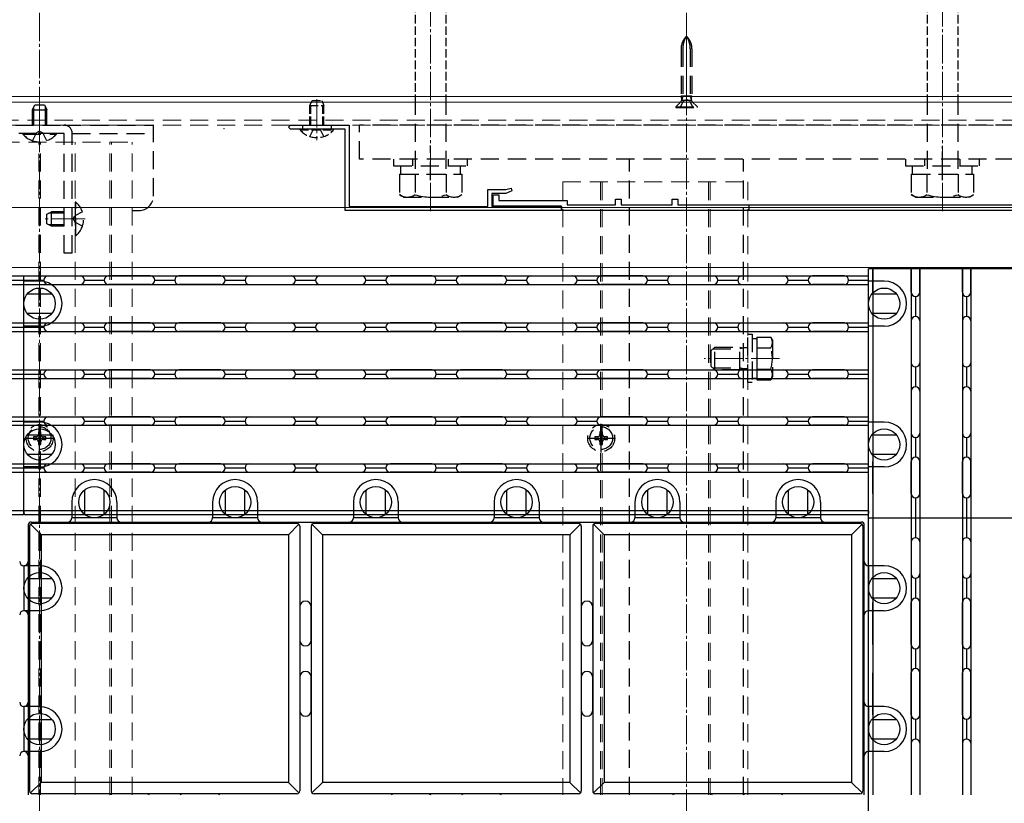
# Model space of a CAD drawing. Extents: x 0 to 2625, y 0 to 3932.
# Drawn here: x 1333 to 1679, y 3077 to 3352 of the extents above; entities that cross this region are included whole.
import ezdxf

# ---------------------------------------------------------------- set-up
doc = ezdxf.new("R2010")
doc.units = 0
for name, pattern in [('HIDDEN', [9.525, 6.35, -3.175]), ('YCENTER_1', [13, 10, -1, 1, -1]), ('YHIDDEN_1', [4, 3, -1])]:
    doc.linetypes.add(name, pattern=pattern)
for name, color, linetype, lineweight in [('YKK_12', 2, 'CONTINUOUS', 13), ('YKK_13', 4, 'CONTINUOUS', 30), ('YKK_D', 6, 'CONTINUOUS', 13), ('YSS_K', 3, 'CONTINUOUS', 13)]:
    doc.layers.add(name, color=color, linetype=linetype, lineweight=lineweight)

msp = doc.modelspace()

# ---------------------------------------------------------------- linework, layer by layer
at = {"layer": 'YKK_12', "linetype": 'YCENTER_1'}
for p, q in [((1340, 2564.5), (1340, 3500)), ((1567.5, 2564.5), (1567.5, 3500)), ((1477.5, 3284.7), (1477.5, 3487.7)), ((1657.5, 3284.7), (1657.5, 3487.7)), ((1567.5, 3347.8), (1567.5, 3319.69)), ((1437.5, 3324.16), (1437.5, 3309.7)), ((1340, 3308.6), (1340, 3322.6)), ((1340, 3309.33), (1340, 3318.67)), ((1356, 3282), (1342, 3282)), ((1344.4, 3282), (1355.4, 3282)), ((1600.2, 3233), (1573.7, 3233))]:
    msp.add_line(p, q, dxfattribs=at)
at = {"layer": 'YKK_12'}
for p, q in [((1069.07, 3325), (1825, 3325)), ((1069.07, 3325), (1825, 3325)), ((1069.07, 3323), (1825, 3323)), ((1069.07, 3265), (1771, 3265))]:
    msp.add_line(p, q, dxfattribs=at)
at = {"layer": 'YKK_12', "linetype": 'HIDDEN'}
for p, q in [((1069.07, 3316.7), (1825, 3316.7)), ((1069.07, 3315), (1825, 3315)), ((1307.5, 3309), (1372.5, 3309)), ((1339.7, 3079.63), (1339.7, 3309)), ((1340.3, 3079.63), (1340.3, 3309)), ((1352.5, 3079.63), (1352.5, 3309)), ((1364.7, 3079.63), (1364.7, 3309)), ((1365.3, 3079.63), (1365.3, 3309)), ((1372.5, 3079.63), (1372.5, 3309)), ((1524, 3295), (1589, 3295)), ((1524, 3295), (1524, 3079.63)), ((1537.2, 3295), (1537.2, 3079.63)), ((1537.8, 3295), (1537.8, 3079.63)), ((1575.2, 3295), (1575.2, 3079.63)), ((1575.8, 3295), (1575.8, 3079.63)), ((1589, 3295), (1589, 3079.63))]:
    msp.add_line(p, q, dxfattribs=at)
at = {"layer": 'YKK_13', "linetype": 'YHIDDEN_1'}
for p, q in [((1472.1, 3417.7), (1472.1, 3325)), ((1482.9, 3417.7), (1482.9, 3325)), ((1652.1, 3417.7), (1652.1, 3325)), ((1662.9, 3417.7), (1662.9, 3325)), ((1435, 3321.9), (1435.8, 3323.6)), ((1435, 3315), (1435, 3321.9)), ((1435, 3321.9), (1440, 3321.9)), ((1435.43, 3315), (1435.43, 3322.82)), ((1435.8, 3323.6), (1439.2, 3323.6)), ((1439.2, 3323.6), (1440, 3321.9)), ((1439.57, 3315), (1439.57, 3322.82)), ((1440, 3315), (1440, 3321.9)), ((1435, 3315), (1440, 3315)), ((1443.4, 3313.6), (1431.6, 3313.6)), ((1431.6, 3313.35), (1431.6, 3313.6)), ((1431.6, 3313.35), (1443.4, 3313.35)), ((1435, 3311.02), (1436.29, 3313.6)), ((1440, 3311.02), (1438.71, 3313.6)), ((1443.4, 3313.35), (1443.4, 3313.6))]:
    msp.add_line(p, q, dxfattribs=at)
at = {"layer": 'YKK_13', "linetype": 'HIDDEN'}
for p, q in [((1565.6, 3341.82), (1565.6, 3325.24)), ((1566.17, 3341.82), (1566.17, 3325.24)), ((1568.82, 3341.82), (1568.82, 3325.24)), ((1569.4, 3341.82), (1569.4, 3325.24)), ((1472.1, 3325), (1472.1, 3297.7)), ((1482.9, 3325), (1482.9, 3297.7)), ((1565.6, 3325.24), (1569.4, 3325.24)), ((1565.81, 3324.05), (1565.6, 3325.24)), ((1566.17, 3325.24), (1565.8, 3323.72)), ((1566.35, 3323.42), (1567.5, 3324.03)), ((1568.64, 3323.42), (1567.5, 3324.03)), ((1568.82, 3325.24), (1569.2, 3323.72)), ((1569.19, 3324.05), (1569.4, 3325.24)), ((1652.1, 3325), (1652.1, 3297.7)), ((1662.9, 3325), (1662.9, 3297.7)), ((1337.5, 3320.4), (1338.3, 3322.1)), ((1337.93, 3315), (1337.93, 3321.32)), ((1338.3, 3322.1), (1341.7, 3322.1)), ((1341.7, 3322.1), (1342.5, 3320.4)), ((1342.07, 3315), (1342.07, 3321.32)), ((1565.59, 3323.34), (1563.7, 3321.45)), ((1563.7, 3321.45), (1563.7, 3321.2)), ((1563.7, 3321.45), (1571.3, 3321.45)), ((1563.7, 3321.2), (1571.3, 3321.2)), ((1566.35, 3323.42), (1565.25, 3321.2)), ((1569.11, 3323.64), (1565.89, 3323.64)), ((1568.64, 3323.42), (1569.75, 3321.2)), ((1569.41, 3323.34), (1571.3, 3321.45)), ((1571.3, 3321.2), (1571.3, 3321.45)), ((1337.5, 3315), (1337.5, 3320.4)), ((1337.5, 3320.4), (1342.5, 3320.4)), ((1342.5, 3315), (1342.5, 3320.4)), ((1331.5, 3315), (1348.6, 3315)), ((1348.3, 3315), (1380, 3315)), ((1380, 3290), (1380, 3315)), ((1432.5, 3315), (1432.5, 3313.6)), ((1442.5, 3315), (1442.5, 3313.6)), ((1452.5, 3303), (1452.5, 3315)), ((1682.5, 3315), (1452.5, 3315)), ((1348.6, 3312.1), (1300, 3312.1)), ((1345.9, 3312.1), (1334.1, 3312.1)), ((1334.1, 3311.85), (1334.1, 3312.1)), ((1334.1, 3311.85), (1345.9, 3311.85)), ((1337.5, 3309.52), (1338.86, 3312.23)), ((1340, 3312.84), (1338.86, 3312.23)), ((1340, 3312.84), (1341.14, 3312.23)), ((1342.5, 3309.52), (1341.14, 3312.23)), ((1345.9, 3311.85), (1345.9, 3312.1)), ((1348.6, 3270), (1348.6, 3312.1)), ((1351.5, 3270), (1351.5, 3312.1)), ((1351.5, 3312.1), (1380, 3312.1)), ((1477.5, 3295.7), (1477.5, 3307.8)), ((1682.5, 3303), (1452.5, 3303)), ((1464.5, 3303), (1464.5, 3300.7)), ((1464.5, 3300.7), (1490.5, 3300.7)), ((1467, 3297.7), (1467, 3300.7)), ((1471.25, 3300.7), (1471.25, 3303)), ((1483.75, 3300.7), (1483.75, 3303)), ((1488, 3297.7), (1488, 3300.7)), ((1490.5, 3300.7), (1490.5, 3303)), ((1547.5, 3079.63), (1547.5, 3303)), ((1587.5, 3079.63), (1587.5, 3303)), ((1644.5, 3303), (1644.5, 3300.7)), ((1644.5, 3300.7), (1670.5, 3300.7)), ((1647, 3297.7), (1647, 3300.7)), ((1651.25, 3300.7), (1651.25, 3303)), ((1663.75, 3300.7), (1663.75, 3303)), ((1668, 3297.7), (1668, 3300.7)), ((1670.5, 3300.7), (1670.5, 3303)), ((1466.53, 3297.7), (1466.53, 3290.55)), ((1466.53, 3297.7), (1488.47, 3297.7)), ((1467, 3297.7), (1488, 3297.7)), ((1472.02, 3297.7), (1472.02, 3290.55)), ((1482.98, 3297.7), (1482.98, 3290.55)), ((1488.47, 3297.7), (1488.47, 3290.55)), ((1646.53, 3297.7), (1646.53, 3290.55)), ((1646.53, 3297.7), (1668.47, 3297.7)), ((1647, 3297.7), (1668, 3297.7)), ((1652.02, 3297.7), (1652.02, 3290.55)), ((1662.98, 3297.7), (1662.98, 3290.55)), ((1668.47, 3297.7), (1668.47, 3290.55)), ((1468, 3289.7), (1466.53, 3290.55)), ((1468, 3289.7), (1487, 3289.7)), ((1487, 3289.7), (1488.47, 3290.55)), ((1648, 3289.7), (1646.53, 3290.55)), ((1648, 3289.7), (1667, 3289.7)), ((1667, 3289.7), (1668.47, 3290.55)), ((1352.5, 3287.9), (1352.5, 3276.1)), ((1352.75, 3287.9), (1352.5, 3287.9)), ((1352.75, 3276.1), (1352.75, 3287.9)), ((1589.5, 3285), (1589.5, 3287)), ((1342.5, 3283.7), (1344.2, 3284.5)), ((1342.5, 3280.3), (1342.5, 3283.7)), ((1348.6, 3284.07), (1343.28, 3284.07)), ((1348.6, 3284.5), (1344.2, 3284.5)), ((1344.2, 3279.5), (1344.2, 3284.5)), ((1351.76, 3282), (1352.37, 3283.15)), ((1355.08, 3284.5), (1352.37, 3283.15)), ((1372.5, 3285), (1375, 3285)), ((1344.2, 3279.5), (1342.5, 3280.3)), ((1348.6, 3279.93), (1343.28, 3279.93)), ((1348.6, 3279.5), (1344.2, 3279.5)), ((1351.76, 3282), (1352.37, 3280.86)), ((1355.08, 3279.5), (1352.37, 3280.86)), ((1352.75, 3276.1), (1352.5, 3276.1)), ((1351.5, 3270), (1348.6, 3270)), ((1589, 3224.5), (1589, 3241.5)), ((1589, 3241.5), (1590.6, 3241.5)), ((1590.6, 3241.5), (1590.6, 3224.5)), ((1590.6, 3240.05), (1592.2, 3240.05)), ((1592.2, 3240.51), (1597.12, 3240.51)), ((1592.2, 3240.51), (1592.2, 3225.49)), ((1597.7, 3239.5), (1597.12, 3240.51)), ((1597.7, 3239.5), (1597.7, 3226.5)), ((1576.2, 3235.8), (1577.4, 3237)), ((1576.2, 3230.2), (1576.2, 3235.8)), ((1576.75, 3236.35), (1586.3, 3236.35)), ((1577.4, 3237), (1586.3, 3237)), ((1577.4, 3229), (1577.4, 3237)), ((1586.3, 3229), (1586.3, 3237)), ((1586.3, 3237), (1587.42, 3236.68)), ((1587.42, 3236.68), (1586.3, 3236.35)), ((1589, 3236.68), (1587.42, 3236.68)), ((1592.2, 3237), (1592.2, 3229)), ((1592.2, 3236.75), (1597.12, 3236.75)), ((1576.2, 3230.2), (1577.4, 3229)), ((1576.75, 3229.65), (1586.3, 3229.65)), ((1586.3, 3229), (1577.4, 3229)), ((1587.42, 3229.32), (1586.3, 3229.65)), ((1587.42, 3229.32), (1586.3, 3229)), ((1589, 3229.32), (1587.42, 3229.32)), ((1592.2, 3229.25), (1597.12, 3229.25)), ((1590.6, 3224.5), (1589, 3224.5)), ((1592.2, 3225.95), (1590.6, 3225.95)), ((1592.2, 3225.49), (1597.12, 3225.49)), ((1597.7, 3226.5), (1597.12, 3225.49)), ((1340.44, 3207.2), (1339.56, 3207.2)), ((1339.56, 3207.2), (1339.56, 3206.32)), ((1340.44, 3206.32), (1340.44, 3207.2)), ((1537.94, 3207.2), (1537.06, 3207.2)), ((1537.06, 3207.2), (1537.06, 3206.32)), ((1537.94, 3206.32), (1537.94, 3207.2)), ((1337.8, 3205.44), (1337.8, 3204.56)), ((1338.68, 3205.44), (1337.8, 3205.44)), ((1337.8, 3204.56), (1338.68, 3204.56)), ((1339.56, 3203.68), (1339.56, 3202.8)), ((1340.44, 3202.8), (1340.44, 3203.68)), ((1342.2, 3205.44), (1341.32, 3205.44)), ((1341.32, 3204.56), (1342.2, 3204.56)), ((1342.2, 3204.56), (1342.2, 3205.44)), ((1535.3, 3205.44), (1535.3, 3204.56)), ((1536.18, 3205.44), (1535.3, 3205.44)), ((1535.3, 3204.56), (1536.18, 3204.56)), ((1537.06, 3203.68), (1537.06, 3202.8)), ((1537.94, 3202.8), (1537.94, 3203.68)), ((1539.7, 3205.44), (1538.82, 3205.44)), ((1538.82, 3204.56), (1539.7, 3204.56)), ((1539.7, 3204.56), (1539.7, 3205.44)), ((1339.56, 3202.8), (1340.44, 3202.8)), ((1537.06, 3202.8), (1537.94, 3202.8))]:
    msp.add_line(p, q, dxfattribs=at)
at = {"layer": 'YKK_13', "linetype": 'ByBlock', "lineweight": -2, "ltscale": 0.5}
for p, q in [((1427.5, 3314.3), (1428.2, 3315)), ((1428.2, 3313.6), (1427.5, 3314.3)), ((1428.2, 3315), (1448.9, 3315)), ((1448.9, 3315), (1448.9, 3286.4)), ((1447.5, 3313.6), (1428.2, 3313.6)), ((1447.5, 3285), (1447.5, 3313.6)), ((1497.6, 3286.4), (1497.6, 3292.4)), ((1497.6, 3292.4), (1504, 3292.4)), ((1504, 3291), (1499, 3291)), ((1499, 3291), (1499, 3286.4)), ((1499.5, 3286.5), (1499.5, 3290.5)), ((1499.5, 3290.5), (1501.5, 3290.5)), ((1501.5, 3290.5), (1501.5, 3288.5)), ((1504, 3292.4), (1505.83, 3292.8)), ((1506.12, 3291.85), (1504, 3291)), ((1505.83, 3292.8), (1506.12, 3291.85)), ((1448.9, 3286.4), (1497.6, 3286.4)), ((1499, 3286.4), (1523.5, 3286.4)), ((1523.5, 3286.5), (1499.5, 3286.5)), ((1501.5, 3288.5), (1525.5, 3288.5)), ((1523.5, 3285), (1523.5, 3286.5)), ((1523.5, 3286.4), (1523.5, 3285)), ((1525.5, 3288.5), (1525.5, 3287)), ((1525.5, 3287), (1542.5, 3287)), ((1542.5, 3287), (1542.5, 3289)), ((1542.5, 3289), (1544.5, 3289)), ((1544.5, 3289), (1544.5, 3287)), ((1544.5, 3287), (1562.5, 3287)), ((1562.5, 3287), (1562.5, 3289)), ((1562.5, 3289), (1564.5, 3289)), ((1564.5, 3289), (1564.5, 3287)), ((1564.5, 3287), (1685.5, 3287)), ((1523.5, 3285), (1447.5, 3285)), ((1687.5, 3285), (1523.5, 3285))]:
    msp.add_line(p, q, dxfattribs=at)
at = {"layer": 'YKK_13', "linetype": 'YCENTER_1'}
for p, q in [((1657.5, 3295.7), (1657.5, 3307.8)), ((1340, 3200), (1340, 3210)), ((1537.5, 3200), (1537.5, 3210)), ((1335, 3205), (1345, 3205)), ((1532.5, 3205), (1542.5, 3205))]:
    msp.add_line(p, q, dxfattribs=at)
at = {"layer": 'YKK_13'}
for p, q in [((1069.07, 3262), (1334.5, 3262)), ((1334.5, 3179.5), (1334.5, 3262)), ((1334.5, 3262), (1631.5, 3262)), ((1334.5, 3179.5), (1334.5, 3262)), ((1343, 3262), (1354.25, 3262)), ((1379, 3262), (1364.25, 3262)), ((1403.75, 3262), (1389, 3262)), ((1413.75, 3262), (1428.5, 3262)), ((1438.5, 3262), (1453.25, 3262)), ((1478, 3262), (1463.25, 3262)), ((1502.75, 3262), (1488, 3262)), ((1512.75, 3262), (1527.5, 3262)), ((1552.25, 3262), (1537.5, 3262)), ((1537.5, 3262), (1552.25, 3262)), ((1562.25, 3262), (1577, 3262)), ((1587, 3262), (1601.75, 3262)), ((1623, 3262), (1611.75, 3262)), ((1715.5, 3264.5), (1631.5, 3264.5)), ((1631.5, 3177), (1631.5, 3264.5)), ((1631.5, 3179.5), (1631.5, 3262)), ((1633, 3256.25), (1633, 3264.5)), ((1633, 3264.5), (1633, 3256.25)), ((1633, 3264.5), (1633, 3177)), ((1646.5, 3264.5), (1646.5, 3256.25)), ((1646.5, 3256.25), (1646.5, 3264.5)), ((1646.5, 3264.5), (1646.5, 3177)), ((1649.5, 3264.5), (1649.5, 3256.25)), ((1649.5, 3256.25), (1649.5, 3264.5)), ((1649.5, 3264.5), (1649.5, 3177)), ((1664.5, 3264.5), (1664.5, 3177)), ((1664.5, 3264.5), (1664.5, 3256.25)), ((1664.5, 3256.25), (1664.5, 3264.5)), ((1667.5, 3264.5), (1667.5, 3177)), ((1667.5, 3264.5), (1667.5, 3256.25)), ((1667.5, 3256.25), (1667.5, 3264.5)), ((1069.07, 3259), (1334.5, 3259)), ((1327.5, 3260.5), (1334.5, 3260.5)), ((1334.5, 3260.5), (1341.5, 3260.5)), ((1340, 3260.15), (1334.5, 3260.15)), ((1334.5, 3259), (1631.5, 3259)), ((1343, 3259), (1354.25, 3259)), ((1355.75, 3260.5), (1362.75, 3260.5)), ((1379, 3259), (1364.25, 3259)), ((1380.5, 3260.5), (1387.5, 3260.5)), ((1403.75, 3259), (1389, 3259)), ((1405.25, 3260.5), (1412.25, 3260.5)), ((1413.75, 3259), (1428.5, 3259)), ((1430, 3260.5), (1437, 3260.5)), ((1438.5, 3259), (1453.25, 3259)), ((1454.75, 3260.5), (1461.75, 3260.5)), ((1478, 3259), (1463.25, 3259)), ((1479.5, 3260.5), (1486.5, 3260.5)), ((1502.75, 3259), (1488, 3259)), ((1504.25, 3260.5), (1511.25, 3260.5)), ((1512.75, 3259), (1527.5, 3259)), ((1529, 3260.5), (1536, 3260.5)), ((1537.5, 3259), (1552.25, 3259)), ((1552.25, 3259), (1537.5, 3259)), ((1553.75, 3260.5), (1560.75, 3260.5)), ((1562.25, 3259), (1577, 3259)), ((1578.5, 3260.5), (1585.5, 3260.5)), ((1587, 3259), (1601.75, 3259)), ((1603.25, 3260.5), (1610.25, 3260.5)), ((1623, 3259), (1611.75, 3259)), ((1624.5, 3260.5), (1631.5, 3260.5)), ((1637, 3260.15), (1631.5, 3260.15)), ((1335.68, 3255.65), (1344.32, 3255.65)), ((1632.68, 3255.65), (1641.32, 3255.65)), ((1648, 3254.75), (1648, 3247.75)), ((1666, 3254.75), (1666, 3247.75)), ((1335.68, 3248.85), (1344.32, 3248.85)), ((1632.68, 3248.85), (1641.32, 3248.85)), ((1069.07, 3245.5), (1334.5, 3245.5)), ((1334.5, 3245.5), (1631.5, 3245.5)), ((1343, 3245.5), (1354.25, 3245.5)), ((1379, 3245.5), (1364.25, 3245.5)), ((1403.75, 3245.5), (1389, 3245.5)), ((1413.75, 3245.5), (1428.5, 3245.5)), ((1438.5, 3245.5), (1453.25, 3245.5)), ((1478, 3245.5), (1463.25, 3245.5)), ((1502.75, 3245.5), (1488, 3245.5)), ((1512.75, 3245.5), (1527.5, 3245.5)), ((1537.5, 3245.5), (1552.25, 3245.5)), ((1552.25, 3245.5), (1537.5, 3245.5)), ((1562.25, 3245.5), (1577, 3245.5)), ((1587, 3245.5), (1601.75, 3245.5)), ((1623, 3245.5), (1611.75, 3245.5)), ((1633, 3246.25), (1633, 3231.5)), ((1646.5, 3246.25), (1646.5, 3231.5)), ((1649.5, 3246.25), (1649.5, 3231.5)), ((1664.5, 3246.25), (1664.5, 3231.5)), ((1667.5, 3246.25), (1667.5, 3231.5)), ((1069.07, 3242.5), (1334.5, 3242.5)), ((1327.5, 3244), (1334.5, 3244)), ((1340, 3244.35), (1334.5, 3244.35)), ((1334.5, 3244), (1341.5, 3244)), ((1334.5, 3242.5), (1631.5, 3242.5)), ((1343, 3242.5), (1354.25, 3242.5)), ((1355.75, 3244), (1362.75, 3244)), ((1379, 3242.5), (1364.25, 3242.5)), ((1380.5, 3244), (1387.5, 3244)), ((1403.75, 3242.5), (1389, 3242.5)), ((1405.25, 3244), (1412.25, 3244)), ((1413.75, 3242.5), (1428.5, 3242.5)), ((1430, 3244), (1437, 3244)), ((1438.5, 3242.5), (1453.25, 3242.5)), ((1454.75, 3244), (1461.75, 3244)), ((1478, 3242.5), (1463.25, 3242.5)), ((1479.5, 3244), (1486.5, 3244)), ((1502.75, 3242.5), (1488, 3242.5)), ((1504.25, 3244), (1511.25, 3244)), ((1512.75, 3242.5), (1527.5, 3242.5)), ((1529, 3244), (1536, 3244)), ((1537.5, 3242.5), (1552.25, 3242.5)), ((1552.25, 3242.5), (1537.5, 3242.5)), ((1553.75, 3244), (1560.75, 3244)), ((1562.25, 3242.5), (1577, 3242.5)), ((1578.5, 3244), (1585.5, 3244)), ((1587, 3242.5), (1601.75, 3242.5)), ((1603.25, 3244), (1610.25, 3244)), ((1623, 3242.5), (1611.75, 3242.5)), ((1624.5, 3244), (1631.5, 3244)), ((1637, 3244.35), (1631.5, 3244.35)), ((1069.07, 3229), (1334.5, 3229)), ((1327.5, 3227.5), (1334.5, 3227.5)), ((1334.5, 3229), (1631.5, 3229)), ((1334.5, 3227.5), (1341.5, 3227.5)), ((1343, 3229), (1354.25, 3229)), ((1355.75, 3227.5), (1362.75, 3227.5)), ((1379, 3229), (1364.25, 3229)), ((1380.5, 3227.5), (1387.5, 3227.5)), ((1403.75, 3229), (1389, 3229)), ((1405.25, 3227.5), (1412.25, 3227.5)), ((1413.75, 3229), (1428.5, 3229)), ((1430, 3227.5), (1437, 3227.5)), ((1438.5, 3229), (1453.25, 3229)), ((1454.75, 3227.5), (1461.75, 3227.5)), ((1478, 3229), (1463.25, 3229)), ((1479.5, 3227.5), (1486.5, 3227.5)), ((1502.75, 3229), (1488, 3229)), ((1504.25, 3227.5), (1511.25, 3227.5)), ((1512.75, 3229), (1527.5, 3229)), ((1529, 3227.5), (1536, 3227.5)), ((1537.5, 3229), (1552.25, 3229)), ((1552.25, 3229), (1537.5, 3229)), ((1553.75, 3227.5), (1560.75, 3227.5)), ((1562.25, 3229), (1577, 3229)), ((1578.5, 3227.5), (1585.5, 3227.5)), ((1587, 3229), (1601.75, 3229)), ((1603.25, 3227.5), (1610.25, 3227.5)), ((1623, 3229), (1611.75, 3229)), ((1624.5, 3227.5), (1631.5, 3227.5)), ((1648, 3230), (1648, 3223)), ((1666, 3230), (1666, 3223)), ((1069.07, 3226), (1334.5, 3226)), ((1334.5, 3226), (1631.5, 3226)), ((1343, 3226), (1354.25, 3226)), ((1379, 3226), (1364.25, 3226)), ((1403.75, 3226), (1389, 3226)), ((1413.75, 3226), (1428.5, 3226)), ((1438.5, 3226), (1453.25, 3226)), ((1478, 3226), (1463.25, 3226)), ((1502.75, 3226), (1488, 3226)), ((1512.75, 3226), (1527.5, 3226)), ((1552.25, 3226), (1537.5, 3226)), ((1537.5, 3226), (1552.25, 3226)), ((1562.25, 3226), (1577, 3226)), ((1587, 3226), (1601.75, 3226)), ((1623, 3226), (1611.75, 3226)), ((1633, 3221.5), (1633, 3206.75)), ((1646.5, 3221.5), (1646.5, 3206.75)), ((1649.5, 3221.5), (1649.5, 3206.75)), ((1664.5, 3221.5), (1664.5, 3206.75)), ((1667.5, 3221.5), (1667.5, 3206.75)), ((1069.07, 3212.5), (1334.5, 3212.5)), ((1327.5, 3211), (1334.5, 3211)), ((1334.5, 3212.5), (1631.5, 3212.5)), ((1334.5, 3211), (1341.5, 3211)), ((1340, 3210.65), (1334.5, 3210.65)), ((1343, 3212.5), (1354.25, 3212.5)), ((1355.75, 3211), (1362.75, 3211)), ((1379, 3212.5), (1364.25, 3212.5)), ((1380.5, 3211), (1387.5, 3211)), ((1403.75, 3212.5), (1389, 3212.5)), ((1405.25, 3211), (1412.25, 3211)), ((1413.75, 3212.5), (1428.5, 3212.5)), ((1430, 3211), (1437, 3211)), ((1438.5, 3212.5), (1453.25, 3212.5)), ((1454.75, 3211), (1461.75, 3211)), ((1478, 3212.5), (1463.25, 3212.5)), ((1479.5, 3211), (1486.5, 3211)), ((1502.75, 3212.5), (1488, 3212.5)), ((1504.25, 3211), (1511.25, 3211)), ((1512.75, 3212.5), (1527.5, 3212.5)), ((1529, 3211), (1536, 3211)), ((1552.25, 3212.5), (1537.5, 3212.5)), ((1537.5, 3212.5), (1552.25, 3212.5)), ((1553.75, 3211), (1560.75, 3211)), ((1562.25, 3212.5), (1577, 3212.5)), ((1578.5, 3211), (1585.5, 3211)), ((1587, 3212.5), (1601.75, 3212.5)), ((1603.25, 3211), (1610.25, 3211)), ((1623, 3212.5), (1611.75, 3212.5)), ((1624.5, 3211), (1631.5, 3211)), ((1637, 3210.65), (1631.5, 3210.65)), ((1069.07, 3209.5), (1334.5, 3209.5)), ((1334.5, 3209.5), (1631.5, 3209.5)), ((1343, 3209.5), (1354.25, 3209.5)), ((1379, 3209.5), (1364.25, 3209.5)), ((1403.75, 3209.5), (1389, 3209.5)), ((1413.75, 3209.5), (1428.5, 3209.5)), ((1438.5, 3209.5), (1453.25, 3209.5)), ((1478, 3209.5), (1463.25, 3209.5)), ((1502.75, 3209.5), (1488, 3209.5)), ((1512.75, 3209.5), (1527.5, 3209.5)), ((1537.5, 3209.5), (1552.25, 3209.5)), ((1552.25, 3209.5), (1537.5, 3209.5)), ((1562.25, 3209.5), (1577, 3209.5)), ((1587, 3209.5), (1601.75, 3209.5)), ((1623, 3209.5), (1611.75, 3209.5)), ((1335.68, 3206.15), (1344.32, 3206.15)), ((1632.68, 3206.15), (1641.32, 3206.15)), ((1648, 3205.25), (1648, 3198.25)), ((1666, 3205.25), (1666, 3198.25)), ((1069.07, 3196), (1334.5, 3196)), ((1334.5, 3196), (1631.5, 3196)), ((1335.68, 3199.35), (1344.32, 3199.35)), ((1343, 3196), (1354.25, 3196)), ((1379, 3196), (1364.25, 3196)), ((1403.75, 3196), (1389, 3196)), ((1413.75, 3196), (1428.5, 3196)), ((1438.5, 3196), (1453.25, 3196)), ((1478, 3196), (1463.25, 3196)), ((1502.75, 3196), (1488, 3196)), ((1512.75, 3196), (1527.5, 3196)), ((1552.25, 3196), (1537.5, 3196)), ((1537.5, 3196), (1552.25, 3196)), ((1562.25, 3196), (1577, 3196)), ((1587, 3196), (1601.75, 3196)), ((1623, 3196), (1611.75, 3196)), ((1632.68, 3199.35), (1641.32, 3199.35)), ((1633, 3185.5), (1633, 3196.75)), ((1646.5, 3185.5), (1646.5, 3196.75)), ((1649.5, 3185.5), (1649.5, 3196.75)), ((1664.5, 3185.5), (1664.5, 3196.75)), ((1667.5, 3185.5), (1667.5, 3196.75)), ((1069.07, 3193), (1334.5, 3193)), ((1327.5, 3194.5), (1334.5, 3194.5)), ((1340, 3194.85), (1334.5, 3194.85)), ((1334.5, 3194.5), (1341.5, 3194.5)), ((1334.5, 3193), (1631.5, 3193)), ((1343, 3193), (1354.25, 3193)), ((1355.75, 3194.5), (1362.75, 3194.5)), ((1379, 3193), (1364.25, 3193)), ((1380.5, 3194.5), (1387.5, 3194.5)), ((1403.75, 3193), (1389, 3193)), ((1405.25, 3194.5), (1412.25, 3194.5)), ((1413.75, 3193), (1428.5, 3193)), ((1430, 3194.5), (1437, 3194.5)), ((1438.5, 3193), (1453.25, 3193)), ((1454.75, 3194.5), (1461.75, 3194.5)), ((1478, 3193), (1463.25, 3193)), ((1479.5, 3194.5), (1486.5, 3194.5)), ((1502.75, 3193), (1488, 3193)), ((1504.25, 3194.5), (1511.25, 3194.5)), ((1512.75, 3193), (1527.5, 3193)), ((1529, 3194.5), (1536, 3194.5)), ((1537.5, 3193), (1552.25, 3193)), ((1552.25, 3193), (1537.5, 3193)), ((1553.75, 3194.5), (1560.75, 3194.5)), ((1562.25, 3193), (1577, 3193)), ((1578.5, 3194.5), (1585.5, 3194.5)), ((1587, 3193), (1601.75, 3193)), ((1603.25, 3194.5), (1610.25, 3194.5)), ((1623, 3193), (1611.75, 3193)), ((1624.5, 3194.5), (1631.5, 3194.5)), ((1637, 3194.85), (1631.5, 3194.85)), ((1355.85, 3178.18), (1355.85, 3186.82)), ((1362.65, 3178.18), (1362.65, 3186.82)), ((1405.35, 3178.18), (1405.35, 3186.82)), ((1412.15, 3178.18), (1412.15, 3186.82)), ((1454.85, 3178.18), (1454.85, 3186.82)), ((1461.65, 3178.18), (1461.65, 3186.82)), ((1504.35, 3178.18), (1504.35, 3186.82)), ((1511.15, 3178.18), (1511.15, 3186.82)), ((1553.85, 3178.18), (1553.85, 3186.82)), ((1560.65, 3178.18), (1560.65, 3186.82)), ((1603.35, 3178.18), (1603.35, 3186.82)), ((1610.15, 3178.18), (1610.15, 3186.82)), ((1351.35, 3182.5), (1351.35, 3177)), ((1367.15, 3182.5), (1367.15, 3177)), ((1400.85, 3182.5), (1400.85, 3177)), ((1416.65, 3182.5), (1416.65, 3177)), ((1450.35, 3182.5), (1450.35, 3177)), ((1466.15, 3182.5), (1466.15, 3177)), ((1499.85, 3182.5), (1499.85, 3177)), ((1515.65, 3182.5), (1515.65, 3177)), ((1549.35, 3182.5), (1549.35, 3177)), ((1565.15, 3182.5), (1565.15, 3177)), ((1598.85, 3182.5), (1598.85, 3177)), ((1614.65, 3182.5), (1614.65, 3177)), ((1648, 3184), (1648, 3177)), ((1666, 3184), (1666, 3177)), ((1334.5, 3179.5), (1069.07, 3179.5)), ((1334.5, 3178.5), (1334.5, 3179.5)), ((1631.5, 3179.5), (1334.5, 3179.5)), ((1334.5, 3179.5), (1334.5, 3178.5)), ((1631.5, 3179.5), (1631.5, 3178.5)), ((1334, 3178), (1069.07, 3178)), ((1631, 3178), (1335, 3178)), ((1337, 3175.5), (1629, 3175.5)), ((1367.15, 3177), (1351.35, 3177)), ((1416.65, 3177), (1400.85, 3177)), ((1466.15, 3177), (1450.35, 3177)), ((1515.65, 3177), (1499.85, 3177)), ((1565.15, 3177), (1549.35, 3177)), ((1614.65, 3177), (1598.85, 3177)), ((1631.5, 3177), (1715, 3177)), ((1631.5, 3177), (1714, 3177)), ((1631.5, 3025), (1631.5, 3177)), ((1633, 3177), (1633, 3079.63)), ((1646.5, 3177), (1646.5, 3079.63)), ((1648, 3177), (1648, 3170)), ((1649.5, 3177), (1649.5, 3079.63)), ((1664.5, 3177), (1664.5, 3079.63)), ((1666, 3177), (1666, 3170)), ((1667.5, 3177), (1667.5, 3079.63)), ((1336, 3174.5), (1336, 3079.63)), ((1336.5, 3174), (1336.5, 3081)), ((1336.79, 3174.71), (1340.5, 3171)), ((1430.5, 3175), (1337.5, 3175)), ((1431.21, 3174.71), (1427.5, 3171)), ((1431.5, 3174), (1431.5, 3081)), ((1435.5, 3174), (1435.5, 3081)), ((1435.79, 3174.71), (1439.5, 3171)), ((1529.5, 3175), (1436.5, 3175)), ((1530.21, 3174.71), (1526.5, 3171)), ((1530.5, 3174), (1530.5, 3081)), ((1534.5, 3174), (1534.5, 3081)), ((1534.79, 3174.71), (1538.5, 3171)), ((1628.5, 3175), (1535.5, 3175)), ((1629.21, 3174.71), (1625.5, 3171)), ((1629.5, 3174), (1629.5, 3081)), ((1630, 3079.63), (1630, 3174.5)), ((1427.5, 3171), (1340.5, 3171)), ((1340.5, 3171), (1340.5, 3084)), ((1427.5, 3171), (1427.5, 3084)), ((1526.5, 3171), (1439.5, 3171)), ((1439.5, 3171), (1439.5, 3084)), ((1526.5, 3171), (1526.5, 3084)), ((1625.5, 3171), (1538.5, 3171)), ((1538.5, 3171), (1538.5, 3084)), ((1625.5, 3171), (1625.5, 3084)), ((1633, 3168.5), (1633, 3157.25)), ((1646.5, 3168.5), (1646.5, 3157.25)), ((1649.5, 3168.5), (1649.5, 3157.25)), ((1664.5, 3168.5), (1664.5, 3157.25)), ((1667.5, 3168.5), (1667.5, 3157.25)), ((1334.5, 3160.15), (1334.5, 3144.35)), ((1334.5, 3160.15), (1334.5, 3144.35)), ((1340, 3160.15), (1334.5, 3160.15)), ((1631.5, 3160.15), (1631.5, 3144.35)), ((1637, 3160.15), (1631.5, 3160.15)), ((1335.68, 3155.65), (1344.32, 3155.65)), ((1632.68, 3155.65), (1641.32, 3155.65)), ((1648, 3155.75), (1648, 3148.75)), ((1666, 3155.75), (1666, 3148.75)), ((1335.68, 3148.85), (1344.32, 3148.85)), ((1632.68, 3148.85), (1641.32, 3148.85)), ((1340, 3144.35), (1334.5, 3144.35)), ((1431.5, 3145.75), (1431.5, 3134)), ((1435.5, 3134), (1435.5, 3145.75)), ((1530.5, 3145.75), (1530.5, 3134)), ((1534.5, 3134), (1534.5, 3145.75)), ((1637, 3144.35), (1631.5, 3144.35)), ((1633, 3132.5), (1633, 3147.25)), ((1646.5, 3132.5), (1646.5, 3147.25)), ((1649.5, 3132.5), (1649.5, 3147.25)), ((1664.5, 3132.5), (1664.5, 3147.25)), ((1667.5, 3132.5), (1667.5, 3147.25)), ((1648, 3131), (1648, 3124)), ((1666, 3131), (1666, 3124)), ((1431.5, 3121), (1431.5, 3109.25)), ((1435.5, 3109.25), (1435.5, 3121)), ((1530.5, 3121), (1530.5, 3109.25)), ((1534.5, 3109.25), (1534.5, 3121)), ((1633, 3107.75), (1633, 3122.5)), ((1646.5, 3107.75), (1646.5, 3122.5)), ((1649.5, 3107.75), (1649.5, 3122.5)), ((1664.5, 3107.75), (1664.5, 3122.5)), ((1667.5, 3107.75), (1667.5, 3122.5)), ((1334.5, 3110.65), (1334.5, 3094.85)), ((1334.5, 3110.65), (1334.5, 3094.85)), ((1340, 3110.65), (1334.5, 3110.65)), ((1631.5, 3110.65), (1631.5, 3094.85)), ((1637, 3110.65), (1631.5, 3110.65)), ((1335.68, 3106.15), (1344.32, 3106.15)), ((1632.68, 3106.15), (1641.32, 3106.15)), ((1648, 3106.25), (1648, 3099.25)), ((1666, 3106.25), (1666, 3099.25)), ((1335.68, 3099.35), (1344.32, 3099.35)), ((1632.68, 3099.35), (1641.32, 3099.35)), ((1633, 3097.75), (1633, 3079.63)), ((1646.5, 3097.75), (1646.5, 3079.63)), ((1649.5, 3097.75), (1649.5, 3079.63)), ((1664.5, 3097.75), (1664.5, 3079.63)), ((1667.5, 3097.75), (1667.5, 3079.63)), ((1340, 3094.85), (1334.5, 3094.85)), ((1637, 3094.85), (1631.5, 3094.85)), ((1340.5, 3084), (1336.79, 3080.29)), ((1427.5, 3084), (1340.5, 3084)), ((1427.5, 3084), (1431.21, 3080.29)), ((1439.5, 3084), (1435.79, 3080.29)), ((1526.5, 3084), (1439.5, 3084)), ((1526.5, 3084), (1530.21, 3080.29)), ((1538.5, 3084), (1534.79, 3080.29)), ((1625.5, 3084), (1538.5, 3084)), ((1625.5, 3084), (1629.21, 3080.29)), ((1430.5, 3080), (1337.5, 3080)), ((1377.5, 3080), (1365.75, 3080)), ((1402.25, 3080), (1390.5, 3080)), ((1529.5, 3080), (1436.5, 3080)), ((1476.5, 3080), (1464.75, 3080)), ((1501.25, 3080), (1489.5, 3080)), ((1628.5, 3080), (1535.5, 3080)), ((1575.5, 3080), (1563.75, 3080)), ((1600.25, 3080), (1588.5, 3080))]:
    msp.add_line(p, q, dxfattribs=at)
for centre in [(1340, 3252.25), (1637, 3252.25), (1340, 3202.75), (1637, 3202.75), (1359.25, 3182.5), (1408.75, 3182.5), (1458.25, 3182.5), (1507.75, 3182.5), (1557.25, 3182.5), (1606.75, 3182.5), (1340, 3152.25), (1637, 3152.25), (1340, 3102.75), (1637, 3102.75)]:
    msp.add_circle(centre, 5.5, dxfattribs=at)
at = {"layer": 'YKK_13', "linetype": 'HIDDEN'}
for centre, radius in [((1340, 3205), 4.75), ((1537.5, 3205), 4.75), ((1340, 3205), 4), ((1537.5, 3205), 4)]:
    msp.add_circle(centre, radius, dxfattribs=at)
for centre, radius, start, end in [((1571.6, 3341.82), 6, 133.1047, 180), ((1574.08, 3341.82), 7.9, 146.3423, 180), ((1563.4, 3341.82), 6, 0, 46.8953), ((1560.92, 3341.82), 7.9, 0, 33.6577), ((1565.03, 3323.91), 0.8, 315, 10.1866), ((1569.97, 3323.91), 0.8, 169.8134, 225), ((1348.6, 3312.1), 2.9, 0, 90), ((1340, 3316.8), 7.7, 219.9831, 320.0169), ((1375, 3290), 5, 270, 0), ((1469.27, 3294.56), 4.86, 235.6158, 304.3842), ((1477.5, 3307.85), 18.15, 252.412, 287.588), ((1485.73, 3294.56), 4.86, 235.6158, 304.3842), ((1649.27, 3294.56), 4.86, 235.6158, 304.3842), ((1657.5, 3307.85), 18.15, 252.412, 287.588), ((1665.73, 3294.56), 4.86, 235.6158, 304.3842), ((1347.8, 3282), 7.7, 309.9831, 50.0169), ((1594.38, 3238.63), 3.32, 325.6158, 34.3842), ((1585.28, 3233), 12.42, 342.412, 17.588), ((1594.38, 3227.37), 3.32, 325.6158, 34.3842), ((1338.68, 3206.32), 0.88, 270, 0), ((1341.32, 3206.32), 0.88, 180, 270), ((1536.18, 3206.32), 0.88, 270, 0), ((1538.82, 3206.32), 0.88, 180, 270), ((1338.68, 3203.68), 0.88, 0, 90), ((1341.32, 3203.68), 0.88, 90, 180), ((1536.18, 3203.68), 0.88, 0, 90), ((1538.82, 3203.68), 0.88, 90, 180)]:
    msp.add_arc(centre, radius, start, end, dxfattribs=at)
at = {"layer": 'YKK_13', "linetype": 'YHIDDEN_1'}
msp.add_arc((1437.5, 3318.3), 7.7, 219.9831, 320.0169, dxfattribs=at)
at = {"layer": 'YKK_13'}
for centre, radius, start, end in [((1343, 3260.5), 1.5, 90, 270), ((1354.25, 3260.5), 1.5, 270, 90), ((1364.25, 3260.5), 1.5, 90, 270), ((1379, 3260.5), 1.5, 270, 90), ((1389, 3260.5), 1.5, 90, 270), ((1403.75, 3260.5), 1.5, 270, 90), ((1413.75, 3260.5), 1.5, 90, 270), ((1428.5, 3260.5), 1.5, 270, 90), ((1438.5, 3260.5), 1.5, 90, 270), ((1453.25, 3260.5), 1.5, 270, 90), ((1463.25, 3260.5), 1.5, 90, 270), ((1478, 3260.5), 1.5, 270, 90), ((1488, 3260.5), 1.5, 90, 270), ((1502.75, 3260.5), 1.5, 270, 90), ((1512.75, 3260.5), 1.5, 90, 270), ((1527.5, 3260.5), 1.5, 270, 90), ((1537.5, 3260.5), 1.5, 90, 270), ((1537.5, 3260.5), 1.5, 90, 270), ((1552.25, 3260.5), 1.5, 270, 90), ((1552.25, 3260.5), 1.5, 270, 90), ((1562.25, 3260.5), 1.5, 90, 270), ((1577, 3260.5), 1.5, 270, 90), ((1587, 3260.5), 1.5, 90, 270), ((1601.75, 3260.5), 1.5, 270, 90), ((1611.75, 3260.5), 1.5, 90, 270), ((1623, 3260.5), 1.5, 270, 90), ((1340, 3252.25), 7.9, 270, 90), ((1637, 3252.25), 7.9, 270, 90), ((1648, 3256.25), 1.5, 180, 0), ((1648, 3256.25), 1.5, 180, 0), ((1666, 3256.25), 1.5, 180, 0), ((1666, 3256.25), 1.5, 180, 0), ((1343, 3244), 1.5, 90, 270), ((1354.25, 3244), 1.5, 270, 90), ((1364.25, 3244), 1.5, 90, 270), ((1379, 3244), 1.5, 270, 90), ((1389, 3244), 1.5, 90, 270), ((1403.75, 3244), 1.5, 270, 90), ((1413.75, 3244), 1.5, 90, 270), ((1428.5, 3244), 1.5, 270, 90), ((1438.5, 3244), 1.5, 90, 270), ((1453.25, 3244), 1.5, 270, 90), ((1463.25, 3244), 1.5, 90, 270), ((1478, 3244), 1.5, 270, 90), ((1488, 3244), 1.5, 90, 270), ((1502.75, 3244), 1.5, 270, 90), ((1512.75, 3244), 1.5, 90, 270), ((1527.5, 3244), 1.5, 270, 90), ((1537.5, 3244), 1.5, 90, 270), ((1537.5, 3244), 1.5, 90, 270), ((1552.25, 3244), 1.5, 270, 90), ((1552.25, 3244), 1.5, 270, 90), ((1562.25, 3244), 1.5, 90, 270), ((1577, 3244), 1.5, 270, 90), ((1587, 3244), 1.5, 90, 270), ((1601.75, 3244), 1.5, 270, 90), ((1611.75, 3244), 1.5, 90, 270), ((1623, 3244), 1.5, 270, 90), ((1648, 3246.25), 1.5, 0, 180), ((1666, 3246.25), 1.5, 0, 180), ((1648, 3231.5), 1.5, 180, 0), ((1666, 3231.5), 1.5, 180, 0), ((1343, 3227.5), 1.5, 90, 270), ((1354.25, 3227.5), 1.5, 270, 90), ((1364.25, 3227.5), 1.5, 90, 270), ((1379, 3227.5), 1.5, 270, 90), ((1389, 3227.5), 1.5, 90, 270), ((1403.75, 3227.5), 1.5, 270, 90), ((1413.75, 3227.5), 1.5, 90, 270), ((1428.5, 3227.5), 1.5, 270, 90), ((1438.5, 3227.5), 1.5, 90, 270), ((1453.25, 3227.5), 1.5, 270, 90), ((1463.25, 3227.5), 1.5, 90, 270), ((1478, 3227.5), 1.5, 270, 90), ((1488, 3227.5), 1.5, 90, 270), ((1502.75, 3227.5), 1.5, 270, 90), ((1512.75, 3227.5), 1.5, 90, 270), ((1527.5, 3227.5), 1.5, 270, 90), ((1537.5, 3227.5), 1.5, 90, 270), ((1537.5, 3227.5), 1.5, 90, 270), ((1552.25, 3227.5), 1.5, 270, 90), ((1552.25, 3227.5), 1.5, 270, 90), ((1562.25, 3227.5), 1.5, 90, 270), ((1577, 3227.5), 1.5, 270, 90), ((1587, 3227.5), 1.5, 90, 270), ((1601.75, 3227.5), 1.5, 270, 90), ((1611.75, 3227.5), 1.5, 90, 270), ((1623, 3227.5), 1.5, 270, 90), ((1648, 3221.5), 1.5, 0, 180), ((1666, 3221.5), 1.5, 0, 180), ((1340, 3202.75), 7.9, 270, 90), ((1343, 3211), 1.5, 90, 270), ((1354.25, 3211), 1.5, 270, 90), ((1364.25, 3211), 1.5, 90, 270), ((1379, 3211), 1.5, 270, 90), ((1389, 3211), 1.5, 90, 270), ((1403.75, 3211), 1.5, 270, 90), ((1413.75, 3211), 1.5, 90, 270), ((1428.5, 3211), 1.5, 270, 90), ((1438.5, 3211), 1.5, 90, 270), ((1453.25, 3211), 1.5, 270, 90), ((1463.25, 3211), 1.5, 90, 270), ((1478, 3211), 1.5, 270, 90), ((1488, 3211), 1.5, 90, 270), ((1502.75, 3211), 1.5, 270, 90), ((1512.75, 3211), 1.5, 90, 270), ((1527.5, 3211), 1.5, 270, 90), ((1537.5, 3211), 1.5, 90, 270), ((1537.5, 3211), 1.5, 90, 270), ((1552.25, 3211), 1.5, 270, 90), ((1552.25, 3211), 1.5, 270, 90), ((1562.25, 3211), 1.5, 90, 270), ((1577, 3211), 1.5, 270, 90), ((1587, 3211), 1.5, 90, 270), ((1601.75, 3211), 1.5, 270, 90), ((1611.75, 3211), 1.5, 90, 270), ((1623, 3211), 1.5, 270, 90), ((1637, 3202.75), 7.9, 270, 90), ((1648, 3206.75), 1.5, 180, 0), ((1666, 3206.75), 1.5, 180, 0), ((1343, 3194.5), 1.5, 90, 270), ((1354.25, 3194.5), 1.5, 270, 90), ((1364.25, 3194.5), 1.5, 90, 270), ((1379, 3194.5), 1.5, 270, 90), ((1389, 3194.5), 1.5, 90, 270), ((1403.75, 3194.5), 1.5, 270, 90), ((1413.75, 3194.5), 1.5, 90, 270), ((1428.5, 3194.5), 1.5, 270, 90), ((1438.5, 3194.5), 1.5, 90, 270), ((1453.25, 3194.5), 1.5, 270, 90), ((1463.25, 3194.5), 1.5, 90, 270), ((1478, 3194.5), 1.5, 270, 90), ((1488, 3194.5), 1.5, 90, 270), ((1502.75, 3194.5), 1.5, 270, 90), ((1512.75, 3194.5), 1.5, 90, 270), ((1527.5, 3194.5), 1.5, 270, 90), ((1537.5, 3194.5), 1.5, 90, 270), ((1537.5, 3194.5), 1.5, 90, 270), ((1552.25, 3194.5), 1.5, 270, 90), ((1552.25, 3194.5), 1.5, 270, 90), ((1562.25, 3194.5), 1.5, 90, 270), ((1577, 3194.5), 1.5, 270, 90), ((1587, 3194.5), 1.5, 90, 270), ((1601.75, 3194.5), 1.5, 270, 90), ((1611.75, 3194.5), 1.5, 90, 270), ((1623, 3194.5), 1.5, 270, 90), ((1648, 3196.75), 1.5, 0, 180), ((1666, 3196.75), 1.5, 0, 180), ((1359.25, 3182.5), 7.9, 0, 180), ((1408.75, 3182.5), 7.9, 0, 180), ((1458.25, 3182.5), 7.9, 0, 180), ((1507.75, 3182.5), 7.9, 0, 180), ((1557.25, 3182.5), 7.9, 0, 180), ((1606.75, 3182.5), 7.9, 0, 180), ((1648, 3185.5), 1.5, 180, 0), ((1666, 3185.5), 1.5, 180, 0), ((1334, 3178.5), 0.5, 270, 0), ((1335, 3178.5), 0.5, 180, 270), ((1337, 3174.5), 1, 90, 180), ((1349.85, 3177), 1.5, 270, 0), ((1368.65, 3177), 1.5, 180, 270), ((1399.35, 3177), 1.5, 270, 0), ((1418.15, 3177), 1.5, 180, 270), ((1448.85, 3177), 1.5, 270, 0), ((1467.65, 3177), 1.5, 180, 270), ((1498.35, 3177), 1.5, 270, 0), ((1517.15, 3177), 1.5, 180, 270), ((1547.85, 3177), 1.5, 270, 0), ((1566.65, 3177), 1.5, 180, 270), ((1597.35, 3177), 1.5, 270, 0), ((1616.15, 3177), 1.5, 180, 270), ((1629, 3174.5), 1, 0, 90), ((1631, 3178.5), 0.5, 270, 0), ((1337.5, 3174), 1, 90, 180), ((1430.5, 3174), 1, 0, 90), ((1436.5, 3174), 1, 90, 180), ((1529.5, 3174), 1, 0, 90), ((1535.5, 3174), 1, 90, 180), ((1628.5, 3174), 1, 0, 90), ((1648, 3168.5), 1.5, 0, 180), ((1666, 3168.5), 1.5, 0, 180), ((1334.5, 3161.65), 1.5, 180, 270), ((1334.5, 3161.65), 1.5, 270, 0), ((1631.5, 3161.65), 1.5, 180, 270), ((1340, 3152.25), 7.9, 270, 90), ((1637, 3152.25), 7.9, 270, 90), ((1648, 3157.25), 1.5, 180, 0), ((1666, 3157.25), 1.5, 180, 0), ((1433.5, 3145.75), 2, 0, 180), ((1532.5, 3145.75), 2, 0, 180), ((1648, 3147.25), 1.5, 0, 180), ((1666, 3147.25), 1.5, 0, 180), ((1334.5, 3142.85), 1.5, 90, 180), ((1334.5, 3142.85), 1.5, 0, 90), ((1631.5, 3142.85), 1.5, 90, 180), ((1433.5, 3134), 2, 180, 0), ((1532.5, 3134), 2, 180, 0), ((1648, 3132.5), 1.5, 180, 0), ((1666, 3132.5), 1.5, 180, 0), ((1648, 3122.5), 1.5, 0, 180), ((1666, 3122.5), 1.5, 0, 180), ((1433.5, 3121), 2, 0, 180), ((1532.5, 3121), 2, 0, 180), ((1334.5, 3112.15), 1.5, 180, 270), ((1334.5, 3112.15), 1.5, 270, 0), ((1340, 3102.75), 7.9, 270, 90), ((1631.5, 3112.15), 1.5, 180, 270), ((1637, 3102.75), 7.9, 270, 90), ((1433.5, 3109.25), 2, 180, 0), ((1532.5, 3109.25), 2, 180, 0), ((1648, 3107.75), 1.5, 180, 0), ((1666, 3107.75), 1.5, 180, 0), ((1648, 3097.75), 1.5, 0, 180), ((1666, 3097.75), 1.5, 0, 180), ((1334.5, 3093.35), 1.5, 90, 180), ((1334.5, 3093.35), 1.5, 0, 90), ((1631.5, 3093.35), 1.5, 90, 180), ((1337.5, 3081), 1, 180, 270), ((1365.75, 3078), 2, 90, 125.3991), ((1377.5, 3078), 2, 54.6009, 90), ((1390.5, 3078), 2, 90, 125.3991), ((1402.25, 3078), 2, 54.6009, 90), ((1430.5, 3081), 1, 270, 0), ((1436.5, 3081), 1, 180, 270), ((1464.75, 3078), 2, 90, 125.3991), ((1476.5, 3078), 2, 54.6009, 90), ((1489.5, 3078), 2, 90, 125.3988), ((1501.25, 3078), 2, 54.6012, 90), ((1529.5, 3081), 1, 270, 0), ((1535.5, 3081), 1, 180, 270), ((1563.75, 3078), 2, 90, 125.3991), ((1575.5, 3078), 2, 54.6009, 90), ((1588.5, 3078), 2, 90, 125.3991), ((1600.25, 3078), 2, 54.6009, 90), ((1628.5, 3081), 1, 270, 0)]:
    msp.add_arc(centre, radius, start, end, dxfattribs=at)
at = {"layer": 'YKK_D'}
msp.add_point((1404.83, 3313.8), dxfattribs=at)
at = {"layer": 'YSS_K'}
for p, q in [((1913.5, 3325), (1069.07, 3325)), ((1913.5, 3286), (1069.07, 3286))]:
    msp.add_line(p, q, dxfattribs=at)

doc.saveas('drawing.dxf')
